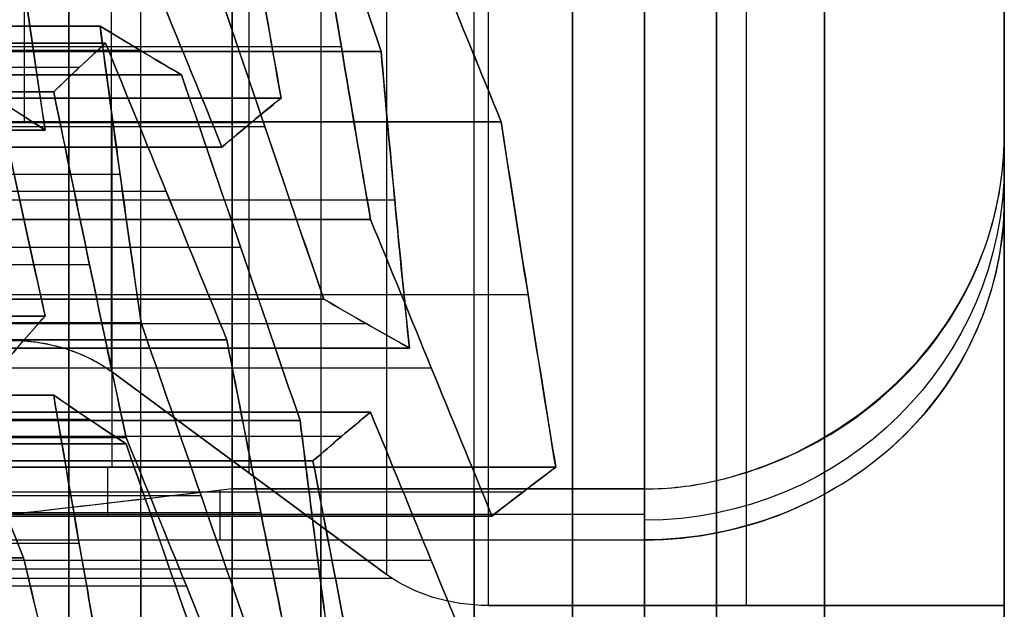
# Model space of a CAD drawing. Units: millimetres. Extents: x -40 to 100, y -170 to 50.
# Drawn here: x 42 to 43, y -126 to -126 of the extents above; entities that cross this region are included whole.
import ezdxf

# ---------------------------------------------------------------- set-up
doc = ezdxf.new("R2010")
doc.units = ezdxf.units.MM
doc.header["$MEASUREMENT"] = 0
doc.layers.add('Predefinito', color=18, linetype='Continuous', true_color=0x000000)

# ---------------------------------------------------------------- blocks, each defined once
blk = doc.blocks.new('Blocco 01')
at = {"layer": 'Predefinito'}
for p, q in [((5.89854, 13.20989, -3.11753), (5.89854, 12.63158, -3.11753)), ((6.04943, 13.2098, -2.8142), (6.04943, 12.6315, -2.8142)), ((6.04943, 12.6315, -2.8142), (6.04943, 13.2098, -2.8142)), ((5.75219, 13.19485, 3.47044), (5.75219, 12.61654, 3.47044)), ((5.75219, 12.61654, 3.47044), (5.75219, 13.19485, 3.47044)), ((5.88159, 12.61654, -3.24633), (5.88159, 13.19485, -3.24633)), ((5.88159, 13.19485, -3.24633), (5.88159, 12.61654, -3.24633)), ((5.72575, 12.61056, -3.549), (5.72575, 13.18886, -3.549)), ((5.72575, 13.18886, -3.549), (5.72575, 12.61056, -3.549)), ((5.9364, 12.61056, 3.18414), (5.9364, 13.18886, 3.18414)), ((5.9364, 13.18886, 3.18414), (5.9364, 12.61056, 3.18414)), ((5.70879, 12.59286, -3.6778), (5.70879, 13.17116, -3.6778)), ((6.03946, 12.59286, 3.10506), (6.03946, 13.17116, 3.10506)), ((5.84576, 12.58566, -3.49929), (5.84576, 13.16396, -3.49929)), ((5.95336, 12.58566, 3.31293), (5.95336, 13.16396, 3.31293)), ((5.68, 13.15662, 3.80314), (5.68, 12.57832, 3.80314)), ((5.68, 12.57832, 3.80314), (5.68, 13.15662, 3.80314)), ((5.69183, 12.5745, -3.80659), (5.69183, 13.1528, -3.80659)), ((5.69183, 13.1528, -3.80659), (5.69183, 12.5745, -3.80659)), ((5.78306, 12.56443, 3.72406), (5.78306, 13.14273, 3.72406)), ((5.96578, 13.13854, -3.44958), (5.96578, 12.56024, -3.44958)), ((5.96578, 12.56024, -3.44958), (5.96578, 13.13854, -3.44958)), ((5.97031, 13.13854, 3.44173), (5.97031, 12.56024, 3.44173)), ((5.97031, 12.56024, 3.44173), (5.97031, 13.13854, 3.44173)), ((5.69696, 12.55023, 3.93193), (5.69696, 13.12854, 3.93193)), ((5.88612, 12.54984, 3.64498), (5.88612, 13.12814, 3.64498)), ((5.88612, 13.12814, 3.64498), (5.88612, 12.54984, 3.64498)), ((5.79489, 12.53238, -3.88567), (5.79489, 13.11068, -3.88567)), ((5.71391, 12.52171, 4.06072), (5.71391, 13.10002, 4.06072)), ((5.71391, 13.10002, 4.06072), (5.71391, 12.52171, 4.06072)), ((6.06884, 13.09668, -3.52866), (6.06884, 12.51838, -3.52866)), ((6.00614, 13.08647, 3.69469), (6.00614, 12.50817, 3.69469)), ((5.76403, 12.49362, -4.13929), (5.76403, 13.07193, -4.13929)), ((5.76403, 13.07193, -4.13929), (5.76403, 12.49362, -4.13929)), ((5.89795, 13.06856, -3.96475), (5.89795, 12.49025, -3.96475)), ((5.89795, 12.49025, -3.96475), (5.89795, 13.06856, -3.96475)), ((5.83393, 12.48055, 4.11044), (5.83393, 13.05885, 4.11044)), ((5.74707, 13.0517, -4.26808), (5.74707, 12.47339, -4.26808)), ((5.74974, 13.04214, 4.31369), (5.74974, 12.46383, 4.31369)), ((6.01797, 13.04494, -3.91504), (6.01797, 12.46664, -3.91504)), ((5.73011, 12.45258, -4.39687), (5.73011, 13.03088, -4.39687)), ((5.73011, 13.03088, -4.39687), (5.73011, 12.45258, -4.39687)), ((5.95395, 13.01766, 4.16015), (5.95395, 12.43935, 4.16015)), ((5.95395, 12.43935, 4.16015), (5.95395, 13.01766, 4.16015)), ((5.98214, 12.43038, -4.168), (5.98214, 13.00868, -4.168)), ((5.98214, 13.00868, -4.168), (5.98214, 12.43038, -4.168)), ((5.86975, 13.00123, 4.3634), (5.86975, 12.42292, 4.3634)), ((5.86975, 12.42292, 4.3634), (5.86975, 13.00123, 4.3634)), ((6.057, 13.00458, 4.08107), (6.057, 12.42628, 4.08107)), ((5.69429, 12.41068, -4.64984), (5.69429, 12.98898, -4.64984)), ((5.96519, 12.41068, -4.2968), (5.96519, 12.98898, -4.2968)), ((5.81431, 12.39041, -4.60013), (5.81431, 12.96871, -4.60013)), ((5.81431, 12.96871, -4.60013), (5.81431, 12.39041, -4.60013)), ((5.88671, 12.97165, 4.49219), (5.88671, 12.39335, 4.49219)), ((5.94823, 12.96871, -4.42559), (5.94823, 12.39041, -4.42559)), ((5.94823, 12.39041, -4.42559), (5.94823, 12.96871, -4.42559)), ((5.69755, 12.38308, 4.77915), (5.69755, 12.96138, 4.77915)), ((5.69755, 12.96138, 4.77915), (5.69755, 12.38308, 4.77915)), ((5.80061, 12.95189, 4.70007), (5.80061, 12.37358, 4.70007)), ((5.90367, 12.3634, 4.62099), (5.90367, 12.9417, 4.62099)), ((5.90367, 12.9417, 4.62099), (5.90367, 12.3634, 4.62099)), ((5.91736, 12.92651, -4.67921), (5.91736, 12.3482, -4.67921)), ((6.05129, 12.3482, -4.50467), (6.05129, 12.92651, -4.50467)), ((6.06389, 12.37506, 5.55653), (6.06389, 12.9, 5.55653)), ((6.02042, 12.8843, -4.75829), (6.02042, 12.306, -4.75829)), ((6.02042, 12.306, -4.75829), (6.02042, 12.8843, -4.75829)), ((5.74648, 12.87793, -5.1153), (5.74648, 12.29962, -5.1153)), ((5.74648, 12.29962, -5.1153), (5.74648, 12.87793, -5.1153)), ((5.8665, 12.85925, -5.06558), (5.8665, 12.28095, -5.06558)), ((6.00347, 12.86241, -4.88708), (6.00347, 12.28411, -4.88708)), ((5.98651, 12.26171, -5.01587), (5.98651, 12.84001, -5.01587)), ((5.98651, 12.84001, -5.01587), (5.98651, 12.26171, -5.01587)), ((6.03698, 12.78971, 6.47127), (6.03698, 12.2, 6.47127)), ((6.03698, 12.78971, 6.47127), (6.03698, 12.2, 6.47127)), ((6.01927, 12.2, 6.60579), (6.01927, 12.6392, 6.60579)), ((5.74648, 12.63087, -5.1153), (5.54036, 12.63087, -4.95713)), ((5.98651, 12.56982, -5.01587), (5.74648, 12.56982, -5.1153)), ((5.91981, 12.57071, 5.42451), (6.06094, 12.37929, 5.55383)), ((6.06094, 12.37929, 5.55383), (5.91981, 12.57071, 5.42451)), ((6.02042, 12.57301, -4.75829), (5.98651, 12.57301, -5.01587)), ((6.03698, 12.49486, 6.47127), (6.00251, 12.49486, 6.73309)), ((6.00156, 12.2, 6.74032), (6.00156, 12.4866, 6.74032)), ((6.00156, 12.4866, 6.74032), (6.00156, 12.2, 6.74032)), ((6.22956, 12.425, 5.70834), (6.02724, 12.425, 5.52295)), ((6.08254, 12.30858, 5.57362), (6.08254, 11.95, 5.57362)), ((6.08254, 11.95, 5.57362), (6.08254, 12.30858, 5.57362)), ((6.03698, 12.2, 6.47127), (6.00156, 12.2, 6.74032)), ((6.03698, 12.2, 6.47127), (6.00156, 12.2, 6.74032)), ((0.53682, 11.95), (8, 11.95)), ((5.75611, 11.95, 6.68938), (5.80093, 11.95, 6.34896)), ((5.80093, 11.95, 6.34896), (5.75611, 11.95, 6.68938)), ((6.08254, 11.95, 5.57362), (6.22956, 11.95, 5.70834)), ((6.22956, 11.95, 5.70834), (6.08254, 11.95, 5.57362))]:
    blk.add_line(p, q, dxfattribs=at)
at = {"layer": 'Predefinito', "extrusion": (0, 1, 0)}
for centre in [(0, 0, 12.6), (0, 0, 12.25)]:
    blk.add_circle(centre, 10.44, dxfattribs=at)
at = {"layer": 'Predefinito', "extrusion": (2.37555e-20, 1, 1.80441e-19)}
blk.add_circle((0, 0, 12.075), 8, dxfattribs=at)
at = {"layer": 'Predefinito', "extrusion": (-0.67559, -3.84977e-15, 0.737277)}
blk.add_arc((-12.64142, 8.1), 0.1, 270, 315, dxfattribs=at)
at = {"layer": 'Predefinito', "extrusion": (-5.04167e-15, 1, -6.57043e-15)}
blk.add_arc((0, 0, 12.57071), 8.02929, 117.5, 137.5, dxfattribs=at)
at = {"layer": 'Predefinito', "extrusion": (1.16359e-15, 1, 2.56284e-15)}
blk.add_arc((0, 0, 12.57071), 8.02929, 117.5, 137.5, dxfattribs=at)
at = {"layer": 'Predefinito', "extrusion": (2.37555e-20, 1, 1.80441e-19)}
for start, end in [(193.01148, 241.98852), (133.01148, 181.98852)]:
    blk.add_arc((0, 0, 12.55), 8.85, start, end, dxfattribs=at)
at = {"layer": 'Predefinito', "extrusion": (1.81998e-19, 1, 1.59608e-19)}
for centre, radius in [((0, 0, 12.4866), 9.025), ((0, 0, 12.2), 8)]:
    blk.add_arc(centre, radius, 7.5, 270, dxfattribs=at)
at = {"layer": 'Predefinito', "extrusion": (0, 1, 0)}
for centre, radius, start, end in [((0, 0, 12.4866), 9.025, 90, 270), ((0, 0, 12.4866), 9.025, 123.318214, 131.681786), ((0, 0, 12.3183), 9.025, 191.681786, 243.318214), ((0, 0, 12.3183), 9.025, 131.681786, 183.318214), ((0, 0, 12.25), 10.44, 90, 270), ((0, 0, 12.15), 10.34, 90, 270), ((0, 0, 12.15), 10.34, 90, 270), ((0, 0, 12.15), 10.185, 90, 270), ((0, 0, 12.15), 10.185, 90, 270), ((0, 0, 12.15), 9.025, 191.632753, 243.367247), ((0, 0, 12.15), 9.025, 191.632753, 243.367247), ((0, 0, 12.15), 9.025, 131.632753, 183.367247), ((0, 0, 12.15), 9.025, 131.632753, 183.367247), ((0, 0, 11.95), 8, 90, 270), ((0, 0, 11.95), 9.985, 90, 270), ((0, 0, 11.95), 9.985, 90, 270), ((0, 0, 11.95), 8.25, 117.5, 137.5), ((0, 0, 11.95), 8.825, 190.711492, 244.288508), ((0, 0, 11.95), 8.825, 130.711492, 184.288508)]:
    blk.add_arc(centre, radius, start, end, dxfattribs=at)
at = {"layer": 'Predefinito', "extrusion": (1.01651e-14, 1, 1.54643e-14)}
blk.add_arc((0, 0, 12.4866), 9.025, 123.318214, 131.681786, dxfattribs=at)
at = {"layer": 'Predefinito', "extrusion": (3.94477e-19, 1, -3.02693e-19)}
for centre, radius, start, end in [((0, 0, 12.475), 8.125, 117.5, 137.5), ((0, 0, 12.425), 8.55, 118.178072, 136.821928), ((0, 0, 12.12929), 8.25, 117.5, 137.5)]:
    blk.add_arc(centre, radius, start, end, dxfattribs=at)
at = {"layer": 'Predefinito', "extrusion": (1.76304e-15, 1, 3.31969e-15)}
blk.add_arc((0, 0, 12.37929), 8.22071, 117.5, 137.5, dxfattribs=at)
at = {"layer": 'Predefinito', "extrusion": (-1.61313e-18, 1, -2.10227e-18)}
blk.add_arc((0, 0, 12.37929), 8.22071, 117.5, 137.5, dxfattribs=at)
at = {"layer": 'Predefinito', "extrusion": (-0.67559, -9.30485e-17, 0.737277)}
blk.add_arc((-12.30858, 8.15), 0.1, 90, 135, dxfattribs=at)
at = {"layer": 'Predefinito', "extrusion": (-0.67559, 4.03331e-19, 0.737277)}
blk.add_arc((-12.30858, 8.15), 0.1, 90, 135, dxfattribs=at)
at = {"layer": 'Predefinito', "extrusion": (-4.60437e-19, 1, -6.00053e-19)}
for centre in [(0, 0, 12.30858), (0, 0, 11.95)]:
    blk.add_arc(centre, 8.25, 117.5, 137.5, dxfattribs=at)
at = {"layer": 'Predefinito', "extrusion": (6.9717e-19, 1, 9.17841e-20)}
for centre, radius, start, end in [((0, 0, 12.30858), 8.25, 117.5, 137.5), ((0, 0, 12.2), 8.85, 193.01148, 241.98852), ((0, 0, 12.2), 8.85, 133.01148, 181.98852)]:
    blk.add_arc(centre, radius, start, end, dxfattribs=at)
at = {"layer": 'Predefinito', "extrusion": (2.37555e-20, 1, 0)}
blk.add_arc((0, 0, 12.2), 8, 90, 270, dxfattribs=at)
at = {"layer": 'Predefinito', "extrusion": (6.71897e-21, 1, -5.15564e-21)}
blk.add_arc((0, 0, 12.2), 8.85, 193.01148, 241.98852, dxfattribs=at)
at = {"layer": 'Predefinito', "extrusion": (-0.130526, 0, 0.991445)}
blk.add_arc((-12.2, 6.58001, 5.73296), 0.25, 0, 90, dxfattribs=at)
at = {"layer": 'Predefinito', "extrusion": (-1.20589e-21, 1, -4.99494e-22)}
blk.add_arc((0, 0, 12.2), 8.85, 133.01148, 181.98852, dxfattribs=at)
at = {"layer": 'Predefinito', "extrusion": (2.37555e-20, 1, 1.14378e-54)}
blk.add_arc((0, 0, 11.95), 8, 90, 270, dxfattribs=at)
at = {"layer": 'Predefinito', "extrusion": (-2.09598e-15, 1, 1.88977e-15)}
blk.add_arc((0, 0, 11.95), 8.825, 190.711504, 244.288496, dxfattribs=at)
at = {"layer": 'Predefinito', "extrusion": (-1.24885e-19, 1, 9.58277e-20)}
blk.add_arc((0, 0, 11.95), 8.6, 192.417393, 242.582607, dxfattribs=at)
at = {"layer": 'Predefinito', "extrusion": (1.7377e-15, 1, -1.33339e-15)}
blk.add_arc((0, 0, 11.95), 8.6, 192.417393, 242.582607, dxfattribs=at)
at = {"layer": 'Predefinito', "extrusion": (7.8603e-19, 1, 1.02437e-18)}
blk.add_arc((0, 0, 11.95), 8.55, 118.178072, 136.821928, dxfattribs=at)
at = {"layer": 'Predefinito', "extrusion": (-9.57709e-15, 1, -1.24811e-14)}
blk.add_arc((0, 0, 11.95), 8.55, 118.178077, 136.821923, dxfattribs=at)
at = {"layer": 'Predefinito', "extrusion": (-1.73275e-15, 1, -7.17727e-16)}
blk.add_arc((0, 0, 11.95), 8.825, 130.711492, 184.288508, dxfattribs=at)
at = {"layer": 'Predefinito', "extrusion": (1.45432e-19, 1, 6.02398e-20)}
blk.add_arc((0, 0, 11.95), 8.6, 132.417393, 182.582607, dxfattribs=at)
at = {"layer": 'Predefinito', "extrusion": (-2.0236e-15, 1, -8.38201e-16)}
blk.add_arc((0, 0, 11.95), 8.6, 132.417393, 182.582607, dxfattribs=at)
at = {"layer": 'Predefinito', "extrusion": (0.991445, 6.78042e-15, 0.130526)}
blk.add_open_spline([(6.00156, 12.4866, 6.74032), (6.01328, 12.58824, 6.65132), (6.02508, 12.68929, 6.56166), (6.03698, 12.78971, 6.47127)], degree=3, dxfattribs=at)
at = {"layer": 'Predefinito', "extrusion": (0.991445, 1.52433e-10, 0.130526)}
blk.add_open_spline([(6.00156, 12.4866, 6.74032), (6.01321, 12.58765, 6.65183), (6.02501, 12.68869, 6.5622), (6.03698, 12.78971, 6.47127)], degree=3, dxfattribs=at)
at = {"layer": 'Predefinito', "extrusion": (0.608761, 7.40228e-12, 0.793353)}
blk.add_open_spline([(6.04943, 12.6315, -2.8142), (5.98073, 12.65896, -2.76149), (5.91202, 12.6864, -2.70877), (5.84331, 12.71382, -2.65604)], degree=3, dxfattribs=at)
at = {"layer": 'Predefinito', "extrusion": (0.608761, 8.06376e-11, 0.793353)}
blk.add_open_spline([(5.84331, 12.71382, -2.65604), (5.91208, 12.68638, -2.70881), (5.98078, 12.65894, -2.76153), (6.04943, 12.6315, -2.8142)], degree=3, dxfattribs=at)
at = {"layer": 'Predefinito', "extrusion": (-0.382683, -2.86956e-13, 0.92388)}
blk.add_open_spline([(5.88159, 12.61654, -3.24633), (5.80165, 12.63408, -3.27944), (5.72165, 12.65131, -3.31258), (5.64156, 12.66819, -3.34575)], degree=3, dxfattribs=at)
at = {"layer": 'Predefinito', "extrusion": (-0.382683, 6.57612e-12, 0.92388)}
blk.add_open_spline([(5.64156, 12.66819, -3.34575), (5.7231, 12.651, -3.31197), (5.80301, 12.63378, -3.27887), (5.88159, 12.61654, -3.24633)], degree=3, dxfattribs=at)
at = {"layer": 'Predefinito', "extrusion": (-0.991445, -1.26229e-12, 0.130526)}
blk.add_open_spline([(5.75219, 12.61654, 3.47044), (5.7409, 12.63408, 3.38468), (5.7296, 12.6513, 3.29882), (5.71828, 12.66819, 3.21286)], degree=3, dxfattribs=at)
at = {"layer": 'Predefinito', "extrusion": (-0.991445, -3.70141e-12, 0.130526)}
blk.add_open_spline([(5.71828, 12.66819, 3.21286), (5.7298, 12.651, 3.30036), (5.74109, 12.63378, 3.38612), (5.75219, 12.61654, 3.47044)], degree=3, dxfattribs=at)
at = {"layer": 'Predefinito', "extrusion": (0.608761, -6.06136e-13, 0.793353)}
blk.add_open_spline([(5.54608, 12.6459, 3.6286), (5.61476, 12.6366, 3.57589), (5.68347, 12.62681, 3.52317), (5.75219, 12.61654, 3.47044)], degree=3, dxfattribs=at)
at = {"layer": 'Predefinito', "extrusion": (0.608761, -7.39118e-13, 0.793353)}
blk.add_open_spline([(5.75219, 12.61654, 3.47044), (5.68617, 12.62641, 3.5211), (5.61777, 12.6362, 3.57359), (5.54608, 12.6459, 3.6286)], degree=3, dxfattribs=at)
at = {"layer": 'Predefinito', "extrusion": (-0.991445, -4.82154e-14, 0.130526)}
blk.add_open_spline([(5.9155, 12.6459, -2.98874), (5.9042, 12.6366, -3.07458), (5.89289, 12.62681, -3.16044), (5.88159, 12.61654, -3.24633)], degree=3, dxfattribs=at)
at = {"layer": 'Predefinito', "extrusion": (-0.991445, -5.81065e-11, 0.130526)}
blk.add_open_spline([(5.88159, 12.61654, -3.24633), (5.89245, 12.62641, -3.16382), (5.9037, 12.6362, -3.07834), (5.9155, 12.6459, -2.98874)], degree=3, dxfattribs=at)
at = {"layer": 'Predefinito', "extrusion": (-0.67559, 1.01878e-14, 0.737277)}
blk.add_rational_spline([(5.89822, 12.64142, 5.40472), (5.89822, 12.6, 5.40472), (5.91981, 12.57071, 5.42451)], [0.999999963703, 0.92387955066, 1], degree=2, dxfattribs=at)
at = {"layer": 'Predefinito', "extrusion": (-0.382683, 1.1517e-13, 0.92388)}
blk.add_open_spline([(6.28946, 12.57354, -2.71478), (6.20951, 12.59313, -2.74789), (6.1295, 12.61245, -2.78103), (6.04943, 12.6315, -2.8142)], degree=3, dxfattribs=at)
at = {"layer": 'Predefinito', "extrusion": (-0.382683, 4.00702e-11, 0.92388)}
blk.add_open_spline([(6.04943, 12.6315, -2.8142), (6.13058, 12.6122, -2.78059), (6.21053, 12.59288, -2.74747), (6.28946, 12.57354, -2.71478)], degree=3, dxfattribs=at)
at = {"layer": 'Predefinito', "extrusion": (-0.991445, -2.33037e-13, 0.130526)}
blk.add_open_spline([(5.69183, 12.5745, -3.80659), (5.70313, 12.58694, -3.72082), (5.71443, 12.59897, -3.63496), (5.72575, 12.61056, -3.549)], degree=3, dxfattribs=at)
at = {"layer": 'Predefinito', "extrusion": (-0.991445, 2.45023e-11, 0.130526)}
blk.add_open_spline([(5.72575, 12.61056, -3.549), (5.71406, 12.59859, -3.63777), (5.70279, 12.58657, -3.72339), (5.69183, 12.5745, -3.80659)], degree=3, dxfattribs=at)
at = {"layer": 'Predefinito', "extrusion": (-0.382683, 8.01552e-13, 0.92388)}
blk.add_open_spline([(5.72575, 12.61056, -3.549), (5.80577, 12.59413, -3.51586), (5.88578, 12.57735, -3.48272), (5.96578, 12.56024, -3.44958)], degree=3, dxfattribs=at)
at = {"layer": 'Predefinito', "extrusion": (-0.382683, 2.05322e-11, 0.92388)}
blk.add_open_spline([(5.96578, 12.56024, -3.44958), (5.88725, 12.57703, -3.48211), (5.80734, 12.59381, -3.51521), (5.72575, 12.61056, -3.549)], degree=3, dxfattribs=at)
at = {"layer": 'Predefinito', "extrusion": (0.608761, -6.31143e-13, 0.793353)}
blk.add_open_spline([(6.14252, 12.5745, 3.02598), (6.07392, 12.58693, 3.07862), (6.00522, 12.59896, 3.13134), (5.9364, 12.61056, 3.18414)], degree=3, dxfattribs=at)
at = {"layer": 'Predefinito', "extrusion": (-0.991445, 7.34756e-13, 0.130526)}
blk.add_open_spline([(5.9364, 12.61056, 3.18414), (5.94771, 12.59413, 3.27001), (5.95901, 12.57735, 3.35587), (5.97031, 12.56024, 3.44173)], degree=3, dxfattribs=at)
at = {"layer": 'Predefinito', "extrusion": (0.608761, 1.30752e-10, 0.793353)}
blk.add_open_spline([(5.9364, 12.61056, 3.18414), (6.00743, 12.59859, 3.12964), (6.07594, 12.58657, 3.07707), (6.14252, 12.5745, 3.02598)], degree=3, dxfattribs=at)
at = {"layer": 'Predefinito', "extrusion": (-0.991445, -5.6632e-11, 0.130526)}
blk.add_open_spline([(5.97031, 12.56024, 3.44173), (5.95922, 12.57703, 3.35746), (5.94793, 12.59381, 3.2717), (5.9364, 12.61056, 3.18414)], degree=3, dxfattribs=at)
at = {"layer": 'Predefinito', "extrusion": (0.608761, -2.63285e-10, 0.793353)}
blk.add_open_spline([(5.55791, 12.578, -3.98113), (5.62661, 12.54987, -4.03385), (5.69532, 12.52175, -4.08657), (5.76403, 12.49362, -4.13929)], degree=3, dxfattribs=at)
at = {"layer": 'Predefinito', "extrusion": (0.608761, -6.21101e-09, 0.793353)}
blk.add_open_spline([(5.76403, 12.49362, -4.13929), (5.69532, 12.52175, -4.08657), (5.62662, 12.54987, -4.03385), (5.55791, 12.578, -3.98113)], degree=3, dxfattribs=at)
at = {"layer": 'Predefinito', "extrusion": (-0.991445, -8.84578e-13, 0.130526)}
blk.add_open_spline([(5.68, 12.57832, 3.80314), (5.69131, 12.55974, 3.88902), (5.70261, 12.54086, 3.97488), (5.71391, 12.52171, 4.06072)], degree=3, dxfattribs=at)
at = {"layer": 'Predefinito', "extrusion": (0.608761, -5.91132e-13, 0.793353)}
blk.add_open_spline([(5.88612, 12.54984, 3.64498), (5.81749, 12.55979, 3.69764), (5.74878, 12.56929, 3.75036), (5.68, 12.57832, 3.80314)], degree=3, dxfattribs=at)
at = {"layer": 'Predefinito', "extrusion": (0.608761, 1.48472e-12, 0.793353)}
blk.add_open_spline([(5.68, 12.57832, 3.80314), (5.75172, 12.5689, 3.74811), (5.82012, 12.5594, 3.69562), (5.88612, 12.54984, 3.64498)], degree=3, dxfattribs=at)
at = {"layer": 'Predefinito', "extrusion": (-0.991445, -1.18413e-11, 0.130526)}
blk.add_open_spline([(5.71391, 12.52171, 4.06072), (5.70277, 12.5406, 3.97607), (5.69148, 12.55947, 3.89028), (5.68, 12.57832, 3.80314)], degree=3, dxfattribs=at)
at = {"layer": 'Predefinito', "extrusion": (0.608761, -9.22079e-12, 0.793353)}
blk.add_open_spline([(5.89795, 12.49025, -3.96475), (5.82925, 12.51834, -3.91203), (5.76054, 12.54642, -3.85931), (5.69183, 12.5745, -3.80659)], degree=3, dxfattribs=at)
at = {"layer": 'Predefinito', "extrusion": (0.608761, 1.56128e-09, 0.793353)}
blk.add_open_spline([(5.69183, 12.5745, -3.80659), (5.76055, 12.54642, -3.85931), (5.82925, 12.51833, -3.91203), (5.89795, 12.49025, -3.96475)], degree=3, dxfattribs=at)
at = {"layer": 'Predefinito', "extrusion": (0.608761, 1.09933e-10, 0.793353)}
blk.add_open_spline([(5.96578, 12.56024, -3.44958), (6.03449, 12.53234, -3.5023), (6.10319, 12.50443, -3.55502), (6.1719, 12.47651, -3.60774)], degree=3, dxfattribs=at)
at = {"layer": 'Predefinito', "extrusion": (0.608761, -1.41635e-10, 0.793353)}
blk.add_open_spline([(6.1719, 12.47651, -3.60774), (6.10321, 12.50442, -3.55504), (6.0345, 12.53233, -3.50232), (5.96578, 12.56024, -3.44958)], degree=3, dxfattribs=at)
at = {"layer": 'Predefinito', "extrusion": (-0.382683, -3.94828e-11, 0.92388)}
blk.add_open_spline([(5.97031, 12.56024, 3.44173), (6.05032, 12.53234, 3.47487), (6.13033, 12.50443, 3.50801), (6.21034, 12.47651, 3.54115)], degree=3, dxfattribs=at)
at = {"layer": 'Predefinito', "extrusion": (-0.382683, 5.51061e-10, 0.92388)}
blk.add_open_spline([(6.21034, 12.47651, 3.54115), (6.13036, 12.50442, 3.50802), (6.05035, 12.53233, 3.47488), (5.97031, 12.56024, 3.44173)], degree=3, dxfattribs=at)
at = {"layer": 'Predefinito', "extrusion": (-0.382683, 3.84268e-11, 0.92388)}
blk.add_open_spline([(6.12615, 12.46648, 3.7444), (6.04615, 12.49428, 3.71126), (5.96614, 12.52206, 3.67812), (5.88612, 12.54984, 3.64498)], degree=3, dxfattribs=at)
at = {"layer": 'Predefinito', "extrusion": (-0.382683, 1.26352e-11, 0.92388)}
blk.add_open_spline([(5.88612, 12.54984, 3.64498), (5.96617, 12.52205, 3.67814), (6.04618, 12.49427, 3.71128), (6.12615, 12.46648, 3.7444)], degree=3, dxfattribs=at)
at = {"layer": 'Predefinito', "extrusion": (-0.382683, -3.22053e-11, 0.92388)}
blk.add_open_spline([(5.71391, 12.52171, 4.06072), (5.79393, 12.49428, 4.09387), (5.87394, 12.46683, 4.12701), (5.95395, 12.43935, 4.16015)], degree=3, dxfattribs=at)
at = {"layer": 'Predefinito', "extrusion": (-0.382683, 8.11126e-11, 0.92388)}
blk.add_open_spline([(5.95395, 12.43935, 4.16015), (5.874, 12.46681, 4.12704), (5.794, 12.49426, 4.0939), (5.71391, 12.52171, 4.06072)], degree=3, dxfattribs=at)
at = {"layer": 'Predefinito', "extrusion": (-0.382683, -4.18199e-13, 0.92388)}
blk.add_open_spline([(5.86975, 12.42292, 4.3634), (5.78975, 12.45021, 4.33026), (5.70974, 12.47747, 4.29712), (5.62972, 12.5047, 4.26398)], degree=3, dxfattribs=at)
at = {"layer": 'Predefinito', "extrusion": (-0.382683, 9.48341e-11, 0.92388)}
blk.add_open_spline([(5.62972, 12.5047, 4.26398), (5.70982, 12.47744, 4.29716), (5.78983, 12.45018, 4.3303), (5.86975, 12.42292, 4.3634)], degree=3, dxfattribs=at)
at = {"layer": 'Predefinito', "extrusion": (-0.382683, -2.2047e-13, 0.92388)}
blk.add_open_spline([(5.73011, 12.45258, -4.39687), (5.65018, 12.46663, -4.42998), (5.57018, 12.48032, -4.46312), (5.49008, 12.49362, -4.4963)], degree=3, dxfattribs=at)
at = {"layer": 'Predefinito', "extrusion": (-0.382683, -6.45167e-11, 0.92388)}
blk.add_open_spline([(5.49008, 12.49362, -4.4963), (5.57226, 12.47998, -4.46226), (5.65211, 12.46629, -4.42918), (5.73011, 12.45258, -4.39687)], degree=3, dxfattribs=at)
at = {"layer": 'Predefinito', "extrusion": (-0.991445, -6.7908e-13, 0.130526)}
blk.add_open_spline([(5.76403, 12.49362, -4.13929), (5.75272, 12.48034, -4.22515), (5.74142, 12.46665, -4.31101), (5.73011, 12.45258, -4.39687)], degree=3, dxfattribs=at)
at = {"layer": 'Predefinito', "extrusion": (-0.991445, 4.35566e-12, 0.130526)}
blk.add_open_spline([(5.73011, 12.45258, -4.39687), (5.74114, 12.46629, -4.31316), (5.75242, 12.47998, -4.22747), (5.76403, 12.49362, -4.13929)], degree=3, dxfattribs=at)
at = {"layer": 'Predefinito', "extrusion": (-0.382683, -8.77292e-13, 0.92388)}
blk.add_open_spline([(6.13799, 12.4425, -3.86533), (6.05805, 12.45875, -3.89844), (5.97804, 12.47467, -3.93158), (5.89795, 12.49025, -3.96475)], degree=3, dxfattribs=at)
at = {"layer": 'Predefinito', "extrusion": (-0.382683, -3.50605e-11, 0.92388)}
blk.add_open_spline([(5.89795, 12.49025, -3.96475), (5.97964, 12.47436, -3.93092), (6.05954, 12.45844, -3.89782), (6.13799, 12.4425, -3.86533)], degree=3, dxfattribs=at)
at = {"layer": 'Predefinito', "extrusion": (-0.382683, 7.1669e-12, 0.92388)}
blk.add_open_spline([(5.45752, 12.46345, 4.67972), (5.53754, 12.4367, 4.71287), (5.61755, 12.40991, 4.74601), (5.69755, 12.38308, 4.77915)], degree=3, dxfattribs=at)
at = {"layer": 'Predefinito', "extrusion": (-0.382683, -7.63251e-11, 0.92388)}
blk.add_open_spline([(5.69755, 12.38308, 4.77915), (5.61767, 12.40987, 4.74606), (5.53766, 12.43666, 4.71292), (5.45752, 12.46345, 4.67972)], degree=3, dxfattribs=at)
at = {"layer": 'Predefinito', "extrusion": (0.608761, 2.95228e-14, 0.793353)}
blk.add_open_spline([(5.95395, 12.43935, 4.16015), (6.02263, 12.43087, 4.10744), (6.09134, 12.42192, 4.05472), (6.16006, 12.41253, 4.00199)], degree=3, dxfattribs=at)
at = {"layer": 'Predefinito', "extrusion": (0.608761, 1.41126e-11, 0.793353)}
blk.add_open_spline([(6.16006, 12.41253, 4.00199), (6.09411, 12.42154, 4.05259), (6.02572, 12.43048, 4.10508), (5.95395, 12.43935, 4.16015)], degree=3, dxfattribs=at)
at = {"layer": 'Predefinito', "extrusion": (-0.382683, -3.94854e-13, 0.92388)}
blk.add_open_spline([(5.57427, 12.43038, -4.69955), (5.65428, 12.41744, -4.66641), (5.73429, 12.40411, -4.63327), (5.81431, 12.39041, -4.60013)], degree=3, dxfattribs=at)
at = {"layer": 'Predefinito', "extrusion": (-0.382683, -1.33662e-13, 0.92388)}
blk.add_open_spline([(5.81431, 12.39041, -4.60013), (5.73634, 12.40376, -4.63242), (5.65648, 12.41709, -4.6655), (5.57427, 12.43038, -4.69955)], degree=3, dxfattribs=at)
at = {"layer": 'Predefinito', "extrusion": (-0.991445, -5.9143e-13, 0.130526)}
blk.add_open_spline([(5.94823, 12.39041, -4.42559), (5.95952, 12.40409, -4.33984), (5.97082, 12.41742, -4.25398), (5.98214, 12.43038, -4.168)], degree=3, dxfattribs=at)
at = {"layer": 'Predefinito', "extrusion": (-0.991445, 7.08996e-11, 0.130526)}
blk.add_open_spline([(5.98214, 12.43038, -4.168), (5.97053, 12.41709, -4.25622), (5.95925, 12.40376, -4.34192), (5.94823, 12.39041, -4.42559)], degree=3, dxfattribs=at)
at = {"layer": 'Predefinito', "extrusion": (-0.382683, 9.57138e-13, 0.92388)}
blk.add_open_spline([(5.98214, 12.43038, -4.168), (6.06216, 12.4152, -4.13486), (6.14217, 12.39967, -4.10172), (6.22218, 12.38381, -4.06858)], degree=3, dxfattribs=at)
at = {"layer": 'Predefinito', "extrusion": (-0.382683, -9.67122e-11, 0.92388)}
blk.add_open_spline([(6.22218, 12.38381, -4.06858), (6.14377, 12.39935, -4.10105), (6.06387, 12.41488, -4.13415), (5.98214, 12.43038, -4.168)], degree=3, dxfattribs=at)
at = {"layer": 'Predefinito', "extrusion": (-0.991445, 1.10864e-12, 0.130526)}
blk.add_open_spline([(5.90367, 12.3634, 4.62099), (5.89237, 12.38347, 4.53519), (5.88107, 12.40332, 4.44933), (5.86975, 12.42292, 4.3634)], degree=3, dxfattribs=at)
at = {"layer": 'Predefinito', "extrusion": (-0.991445, -1.78394e-11, 0.130526)}
blk.add_open_spline([(5.86975, 12.42292, 4.3634), (5.8812, 12.40309, 4.45031), (5.89249, 12.38325, 4.53612), (5.90367, 12.3634, 4.62099)], degree=3, dxfattribs=at)
at = {"layer": 'Predefinito', "extrusion": (0.608761, 1.91029e-10, 0.793353)}
blk.add_open_spline([(5.81431, 12.39041, -4.60013), (5.88301, 12.36227, -4.65285), (5.95172, 12.33413, -4.70557), (6.02042, 12.306, -4.75829)], degree=3, dxfattribs=at)
at = {"layer": 'Predefinito', "extrusion": (0.608761, -2.48337e-08, 0.793353)}
blk.add_open_spline([(6.02042, 12.306, -4.75829), (5.95172, 12.33413, -4.70557), (5.88301, 12.36227, -4.65285), (5.81431, 12.39041, -4.60013)], degree=3, dxfattribs=at)
at = {"layer": 'Predefinito', "extrusion": (0.608761, -1.71926e-09, 0.793353)}
blk.add_open_spline([(6.15435, 12.306, -4.58375), (6.08565, 12.33413, -4.53103), (6.01694, 12.36227, -4.47831), (5.94823, 12.39041, -4.42559)], degree=3, dxfattribs=at)
at = {"layer": 'Predefinito', "extrusion": (0.608761, 1.20985e-08, 0.793353)}
blk.add_open_spline([(5.94823, 12.39041, -4.42559), (6.01694, 12.36227, -4.47831), (6.08565, 12.33413, -4.53103), (6.15435, 12.306, -4.58375)], degree=3, dxfattribs=at)
at = {"layer": 'Predefinito', "extrusion": (0.608761, 2.12993e-10, 0.793353)}
blk.add_open_spline([(5.74648, 12.29962, -5.1153), (5.67778, 12.32769, -5.06258), (5.60907, 12.35575, -5.00986), (5.54036, 12.38381, -4.95713)], degree=3, dxfattribs=at)
at = {"layer": 'Predefinito', "extrusion": (0.608761, 4.60621e-10, 0.793353)}
blk.add_open_spline([(5.54036, 12.38381, -4.95713), (5.60908, 12.35575, -5.00986), (5.67778, 12.32768, -5.06258), (5.74648, 12.29962, -5.1153)], degree=3, dxfattribs=at)
at = {"layer": 'Predefinito', "extrusion": (0.608761, 4.88596e-13, 0.793353)}
blk.add_open_spline([(5.69755, 12.38308, 4.77915), (5.76623, 12.37698, 4.72645), (5.83493, 12.37042, 4.67373), (5.90367, 12.3634, 4.62099)], degree=3, dxfattribs=at)
at = {"layer": 'Predefinito', "extrusion": (0.608761, -1.90637e-11, 0.793353)}
blk.add_open_spline([(5.90367, 12.3634, 4.62099), (5.83839, 12.37007, 4.67108), (5.77018, 12.37663, 4.72341), (5.69755, 12.38308, 4.77915)], degree=3, dxfattribs=at)
at = {"layer": 'Predefinito', "extrusion": (-0.991445, 3.57788e-13, 0.130526)}
blk.add_open_spline([(6.02042, 12.306, -4.75829), (6.00912, 12.29158, -4.84415), (5.99782, 12.27681, -4.93001), (5.98651, 12.26171, -5.01587)], degree=3, dxfattribs=at)
at = {"layer": 'Predefinito', "extrusion": (-0.991445, -1.75651e-11, 0.130526)}
blk.add_open_spline([(5.98651, 12.26171, -5.01587), (5.99758, 12.2765, -4.93181), (6.00887, 12.29126, -4.84607), (6.02042, 12.306, -4.75829)], degree=3, dxfattribs=at)
at = {"layer": 'Predefinito', "extrusion": (-0.382683, 1.88104e-12, 0.92388)}
blk.add_open_spline([(5.98651, 12.26171, -5.01587), (5.90661, 12.2747, -5.04897), (5.8266, 12.28735, -5.08211), (5.74648, 12.29962, -5.1153)], degree=3, dxfattribs=at)
at = {"layer": 'Predefinito', "extrusion": (-0.382683, -6.53379e-10, 0.92388)}
blk.add_open_spline([(5.74648, 12.29962, -5.1153), (5.82876, 12.28702, -5.08122), (5.90861, 12.27438, -5.04814), (5.98651, 12.26171, -5.01587)], degree=3, dxfattribs=at)
at = {"layer": 'Predefinito'}
for points, knots in [([(6.03698, 12.2, 6.47127), (6.03698, 12.12995, 6.47127), (6.00872, 12.06531, 6.45689), (5.92118, 11.97538, 6.41165), (5.8617, 11.95, 6.38064), (5.80093, 11.95, 6.34896)], [0, 0, 0, 0, 0.0002005045, 0.0002005045, 0.0004030668, 0.0004030668, 0.0004030668, 0.0004030668]), ([(5.80093, 11.95, 6.34896), (5.86263, 11.95, 6.38113), (5.92404, 11.97684, 6.41203), (6.01148, 12.06922, 6.45713), (6.03698, 12.13424, 6.47127), (6.03698, 12.2, 6.47127)], [-0.0004030668, -0.0004030668, -0.0004030668, -0.0004030668, -0.0002014847, -0.0002014847, 0, 0, 0, 0]), ([(5.99579, 12.15, 6.74545), (5.98271, 12.0939, 6.75708), (5.95165, 12.04234, 6.75329), (5.8657, 11.97025, 6.72949), (5.81106, 11.95, 6.70947), (5.75611, 11.95, 6.68938)], [0, 0, 0, 0, 0.0001720848, 0.0001720848, 0.0003444386, 0.0003444386, 0.0003444386, 0.0003444386]), ([(5.99579, 12.15, 6.74545), (5.98279, 12.09423, 6.75701), (5.95058, 12.04192, 6.75359), (5.86436, 11.96985, 6.72963), (5.81054, 11.95, 6.70928), (5.75611, 11.95, 6.68938)], [0, 0, 0, 0, 0.0001719604, 0.0001719604, 0.0003444386, 0.0003444386, 0.0003444386, 0.0003444386])]:
    blk.add_open_spline(points, degree=3, knots=knots, dxfattribs=at)
for points in [[(6.00156, 12.2, 6.74032), (6.00156, 12.18333, 6.74032), (5.99968, 12.16666, 6.742), (5.99579, 12.15, 6.74545)], [(6.00156, 12.2, 6.74032), (6.00156, 12.1832, 6.74032), (5.99962, 12.16643, 6.74205), (5.99579, 12.15, 6.74545)]]:
    blk.add_open_spline(points, degree=3, dxfattribs=at)
blk = doc.blocks.new('10RX01960YY')
at = {"layer": 'Predefinito'}
blk.add_blockref('Blocco 01', (0, 0), dxfattribs=at)
blk = doc.blocks.new('4707A113-A3')
at = {"layer": 'Predefinito', "extrusion": (3.76883e-17, -5.55112e-17, -1), "rotation": 270}
blk.add_blockref('10RX01960YY', (-55, -120, -184.5), dxfattribs=at)
blk = doc.blocks.new('4707A113-00')
at = {"layer": 'Predefinito'}
blk.add_blockref('4707A113-A3', (0, 0), dxfattribs=at)

msp = doc.modelspace()

# ---------------------------------------------------------------- block references
at = {"layer": 'Predefinito'}
msp.add_blockref('4707A113-00', (0, 0), dxfattribs=at)

doc.saveas('drawing.dxf')
